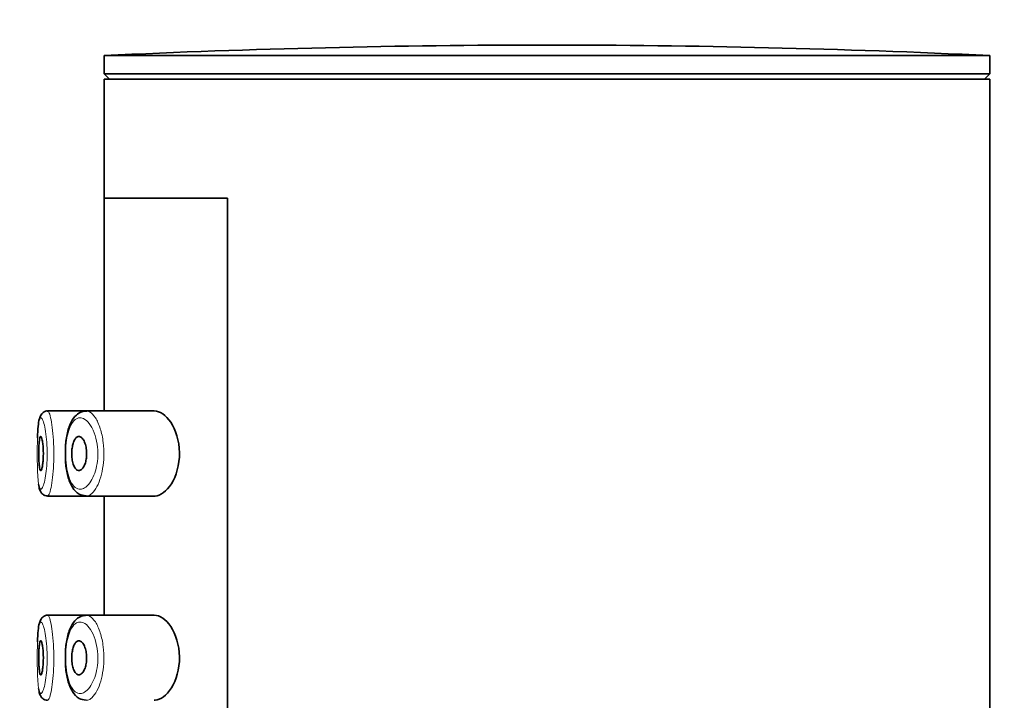
# Model space of a CAD drawing. Units: millimetres. Extents: x 0 to 2913, y 0 to 2942.
# Drawn here: x 744 to 773, y 2302 to 2322 of the extents above; entities that cross this region are included whole.
import ezdxf
from ezdxf import colors
from ezdxf.entities.mleader import LeaderData, LeaderLine
from ezdxf.math import Vec2, Vec3

# ---------------------------------------------------------------- set-up
doc = ezdxf.new("R2010")
doc.units = ezdxf.units.MM
doc.layers.add('DV7_Défaut', color=7, linetype='Continuous')
doc.layers.add('Défaut', color=7, linetype='Continuous')

# ---------------------------------------------------------------- blocks, each defined once
blk = doc.blocks.new('_DOT')
at = {"color": 0}
blk.add_line((0, 0), (-1, 0), dxfattribs=at)
at = {"color": 0, "const_width": 0.333}
blk.add_lwpolyline([(-0.1665, 0, 1), (0.1665, 0, 1)], format="xyb", close=True, dxfattribs=at)
blk = doc.blocks.new('SE6')
at = {"layer": 'DV7_Défaut', "color": 7, "linetype": 'Continuous', "lineweight": 35}
for p, q in [((746.292, 2321.157), (772.292, 2321.157)), ((746.292, 2321.157), (746.292, 2320.616)), ((772.292, 2320.616), (772.292, 2321.157)), ((746.292, 2320.616), (772.292, 2320.616)), ((746.292, 2320.616), (746.442, 2320.465)), ((772.141, 2320.465), (772.292, 2320.616)), ((746.292, 2320.465), (772.292, 2320.465)), ((746.292, 2320.465), (746.292, 2316.965)), ((772.292, 2183.965), (772.292, 2320.465)), ((746.292, 2316.965), (749.911, 2316.965)), ((746.292, 2316.965), (749.911, 2316.965)), ((746.292, 2316.965), (746.292, 2310.715)), ((749.911, 2247.965), (749.911, 2316.965)), ((749.911, 2316.965), (749.911, 2247.965)), ((745.72, 2310.715), (744.627, 2310.715)), ((747.759, 2310.715), (745.72, 2310.715)), ((744.457, 2310.634), (744.433, 2310.603)), ((744.628, 2308.215), (745.763, 2308.215)), ((745.763, 2308.215), (747.761, 2308.215)), ((746.292, 2308.215), (746.292, 2304.715)), ((744.457, 2304.634), (744.433, 2304.603)), ((745.72, 2304.715), (744.627, 2304.715)), ((747.759, 2304.715), (745.72, 2304.715))]:
    blk.add_line(p, q, dxfattribs=at)
for centre, radius, start, end in [((759.292, 2046.886), 274.579, 90, 92.71369), ((759.292, 2046.886), 274.579, 87.28631, 90), ((744.502, 2310.603), 0.0554, 119.3454, 145.5586), ((744.502, 2304.603), 0.0554, 119.3454, 145.5586)]:
    blk.add_arc(centre, radius, start, end, dxfattribs=at)
for points, knots in [([(744.631, 2310.713), (744.627, 2310.713), (744.593, 2310.721), (744.525, 2310.695), (744.491, 2310.666), (744.475, 2310.651)], [0, 0, 0, 0, 0.06519, 0.633549, 1, 1, 1, 1]), ([(747.759, 2308.215), (747.767, 2308.215), (747.776, 2308.215), (747.945, 2308.227), (748.122, 2308.355), (748.402, 2308.8), (748.505, 2309.137), (748.497, 2309.839), (748.386, 2310.168), (748.096, 2310.599), (747.921, 2310.715), (747.759, 2310.715)], [0, 0, 0, 0, 0.012658, 0.012658, 0.259493, 0.259493, 0.506329, 0.506329, 0.753164, 0.753164, 1, 1, 1, 1]), ([(744.433, 2310.603), (744.413, 2310.56), (744.371, 2310.467), (744.348, 2310.269), (744.334, 2310.055), (744.33, 2309.931)], [0, 0, 0, 0, 0.241591, 0.603389, 1, 1, 1, 1]), ([(745.631, 2310.693), (745.569, 2310.663), (745.447, 2310.6), (745.296, 2310.377), (745.193, 2310.054), (745.143, 2309.7), (745.149, 2309.511), (745.152, 2309.444)], [0, 0, 0, 0, 0.164557, 0.383557, 0.653778, 0.893386, 1, 1, 1, 1]), ([(744.426, 2309.965), (744.433, 2309.965), (744.441, 2309.955), (744.449, 2309.936), (744.457, 2309.917), (744.465, 2309.889), (744.471, 2309.853), (744.478, 2309.818), (744.484, 2309.774), (744.489, 2309.726), (744.494, 2309.678), (744.498, 2309.624), (744.5, 2309.569), (744.502, 2309.515), (744.502, 2309.458), (744.501, 2309.403), (744.5, 2309.348), (744.497, 2309.293), (744.493, 2309.244), (744.489, 2309.194), (744.483, 2309.148), (744.477, 2309.11), (744.471, 2309.071), (744.464, 2309.038), (744.456, 2309.014), (744.449, 2308.989), (744.441, 2308.974), (744.433, 2308.968), (744.425, 2308.962), (744.418, 2308.965), (744.411, 2308.978), (744.404, 2308.992), (744.397, 2309.014), (744.392, 2309.045), (744.386, 2309.076), (744.381, 2309.115), (744.378, 2309.16), (744.374, 2309.204), (744.371, 2309.255), (744.369, 2309.308), (744.368, 2309.361), (744.367, 2309.418), (744.367, 2309.474), (744.367, 2309.529), (744.368, 2309.586), (744.37, 2309.638), (744.372, 2309.69), (744.375, 2309.74), (744.379, 2309.783), (744.383, 2309.826), (744.387, 2309.863), (744.393, 2309.892), (744.399, 2309.921), (744.405, 2309.942), (744.412, 2309.954), (744.416, 2309.961), (744.421, 2309.965), (744.426, 2309.965)], [0, 0, 0, 0, 0.05445, 0.05445, 0.05445, 0.108906, 0.108906, 0.108906, 0.16325, 0.16325, 0.16325, 0.217041, 0.217041, 0.217041, 0.270141, 0.270141, 0.270141, 0.322866, 0.322866, 0.322866, 0.375778, 0.375778, 0.375778, 0.429304, 0.429304, 0.429304, 0.483472, 0.483472, 0.483472, 0.537947, 0.537947, 0.537947, 0.592305, 0.592305, 0.592305, 0.646293, 0.646293, 0.646293, 0.699896, 0.699896, 0.699896, 0.753228, 0.753228, 0.753228, 0.806432, 0.806432, 0.806432, 0.859636, 0.859636, 0.859636, 0.912968, 0.912968, 0.912968, 0.966568, 0.966568, 0.966568, 1, 1, 1, 1]), ([(745.544, 2309.965), (745.57, 2309.965), (745.598, 2309.954), (745.623, 2309.932), (745.649, 2309.91), (745.674, 2309.877), (745.696, 2309.835), (745.716, 2309.795), (745.735, 2309.745), (745.748, 2309.689), (745.76, 2309.639), (745.768, 2309.583), (745.771, 2309.526), (745.775, 2309.474), (745.774, 2309.421), (745.769, 2309.37), (745.764, 2309.32), (745.756, 2309.272), (745.745, 2309.229), (745.733, 2309.183), (745.719, 2309.142), (745.702, 2309.107), (745.684, 2309.07), (745.663, 2309.038), (745.642, 2309.015), (745.618, 2308.99), (745.593, 2308.974), (745.568, 2308.968), (745.541, 2308.961), (745.514, 2308.966), (745.489, 2308.981), (745.464, 2308.997), (745.44, 2309.024), (745.419, 2309.061), (745.399, 2309.096), (745.382, 2309.141), (745.368, 2309.193), (745.356, 2309.24), (745.347, 2309.295), (745.342, 2309.351), (745.337, 2309.403), (745.335, 2309.458), (745.337, 2309.512), (745.339, 2309.564), (745.345, 2309.616), (745.353, 2309.663), (745.361, 2309.711), (745.372, 2309.756), (745.386, 2309.794), (745.4, 2309.834), (745.417, 2309.869), (745.436, 2309.895), (745.456, 2309.924), (745.478, 2309.944), (745.501, 2309.955), (745.515, 2309.961), (745.529, 2309.965), (745.544, 2309.965)], [0, 0, 0, 0, 0.060716, 0.060716, 0.060716, 0.121568, 0.121568, 0.121568, 0.179922, 0.179922, 0.179922, 0.232679, 0.232679, 0.232679, 0.280567, 0.280567, 0.280567, 0.326857, 0.326857, 0.326857, 0.374918, 0.374918, 0.374918, 0.427078, 0.427078, 0.427078, 0.484114, 0.484114, 0.484114, 0.54468, 0.54468, 0.54468, 0.605515, 0.605515, 0.605515, 0.66322, 0.66322, 0.66322, 0.716362, 0.716362, 0.716362, 0.765816, 0.765816, 0.765816, 0.813612, 0.813612, 0.813612, 0.861897, 0.861897, 0.861897, 0.912499, 0.912499, 0.912499, 0.966706, 0.966706, 0.966706, 1, 1, 1, 1]), ([(745.152, 2309.444), (745.151, 2309.352), (745.15, 2309.138), (745.216, 2308.777), (745.337, 2308.469), (745.528, 2308.254), (745.683, 2308.23), (745.763, 2308.219)], [0, 0, 0, 0, 0.132364, 0.358216, 0.602402, 0.825534, 1, 1, 1, 1]), ([(744.362, 2308.566), (744.366, 2308.535), (744.379, 2308.459), (744.402, 2308.375), (744.457, 2308.285), (744.539, 2308.224), (744.597, 2308.22), (744.627, 2308.218)], [0, 0, 0, 0, 0.198656, 0.526012, 0.712312, 0.872616, 1, 1, 1, 1]), ([(744.631, 2304.713), (744.627, 2304.713), (744.593, 2304.721), (744.525, 2304.695), (744.491, 2304.666), (744.475, 2304.651)], [0, 0, 0, 0, 0.06519, 0.633549, 1, 1, 1, 1]), ([(745.631, 2304.693), (745.569, 2304.663), (745.447, 2304.6), (745.296, 2304.377), (745.193, 2304.054), (745.143, 2303.7), (745.149, 2303.511), (745.152, 2303.444)], [0, 0, 0, 0, 0.164557, 0.383557, 0.653778, 0.893386, 1, 1, 1, 1]), ([(747.759, 2302.215), (747.767, 2302.215), (747.776, 2302.215), (747.945, 2302.227), (748.122, 2302.355), (748.402, 2302.8), (748.505, 2303.137), (748.497, 2303.839), (748.386, 2304.168), (748.096, 2304.599), (747.921, 2304.715), (747.759, 2304.715)], [0, 0, 0, 0, 0.012658, 0.012658, 0.259493, 0.259493, 0.506329, 0.506329, 0.753164, 0.753164, 1, 1, 1, 1]), ([(744.433, 2304.603), (744.413, 2304.56), (744.371, 2304.467), (744.348, 2304.269), (744.334, 2304.055), (744.33, 2303.931)], [0, 0, 0, 0, 0.241591, 0.603389, 1, 1, 1, 1]), ([(744.426, 2303.965), (744.433, 2303.965), (744.441, 2303.955), (744.449, 2303.936), (744.457, 2303.917), (744.465, 2303.889), (744.471, 2303.853), (744.478, 2303.818), (744.484, 2303.774), (744.489, 2303.726), (744.494, 2303.678), (744.498, 2303.624), (744.5, 2303.569), (744.502, 2303.515), (744.502, 2303.458), (744.501, 2303.403), (744.5, 2303.348), (744.497, 2303.293), (744.493, 2303.244), (744.489, 2303.194), (744.483, 2303.148), (744.477, 2303.11), (744.471, 2303.071), (744.464, 2303.038), (744.456, 2303.014), (744.449, 2302.989), (744.441, 2302.974), (744.433, 2302.968), (744.425, 2302.962), (744.418, 2302.965), (744.411, 2302.978), (744.404, 2302.992), (744.397, 2303.014), (744.392, 2303.045), (744.386, 2303.076), (744.381, 2303.115), (744.378, 2303.16), (744.374, 2303.204), (744.371, 2303.255), (744.369, 2303.308), (744.368, 2303.361), (744.367, 2303.418), (744.367, 2303.474), (744.367, 2303.529), (744.368, 2303.586), (744.37, 2303.638), (744.372, 2303.69), (744.375, 2303.74), (744.379, 2303.783), (744.383, 2303.826), (744.387, 2303.863), (744.393, 2303.892), (744.399, 2303.921), (744.405, 2303.942), (744.412, 2303.954), (744.416, 2303.961), (744.421, 2303.965), (744.426, 2303.965)], [0, 0, 0, 0, 0.05445, 0.05445, 0.05445, 0.108906, 0.108906, 0.108906, 0.16325, 0.16325, 0.16325, 0.217041, 0.217041, 0.217041, 0.270141, 0.270141, 0.270141, 0.322866, 0.322866, 0.322866, 0.375778, 0.375778, 0.375778, 0.429304, 0.429304, 0.429304, 0.483472, 0.483472, 0.483472, 0.537947, 0.537947, 0.537947, 0.592305, 0.592305, 0.592305, 0.646293, 0.646293, 0.646293, 0.699896, 0.699896, 0.699896, 0.753228, 0.753228, 0.753228, 0.806432, 0.806432, 0.806432, 0.859636, 0.859636, 0.859636, 0.912968, 0.912968, 0.912968, 0.966568, 0.966568, 0.966568, 1, 1, 1, 1]), ([(745.544, 2303.965), (745.57, 2303.965), (745.598, 2303.954), (745.623, 2303.932), (745.649, 2303.91), (745.674, 2303.877), (745.696, 2303.835), (745.716, 2303.795), (745.735, 2303.745), (745.748, 2303.689), (745.76, 2303.639), (745.768, 2303.583), (745.771, 2303.526), (745.775, 2303.474), (745.774, 2303.421), (745.769, 2303.37), (745.764, 2303.32), (745.756, 2303.272), (745.745, 2303.229), (745.733, 2303.183), (745.719, 2303.142), (745.702, 2303.107), (745.684, 2303.07), (745.663, 2303.038), (745.642, 2303.015), (745.618, 2302.99), (745.593, 2302.974), (745.568, 2302.968), (745.541, 2302.961), (745.514, 2302.966), (745.489, 2302.981), (745.464, 2302.997), (745.44, 2303.024), (745.419, 2303.061), (745.399, 2303.096), (745.382, 2303.141), (745.368, 2303.193), (745.356, 2303.24), (745.347, 2303.295), (745.342, 2303.351), (745.337, 2303.403), (745.335, 2303.458), (745.337, 2303.512), (745.339, 2303.564), (745.345, 2303.616), (745.353, 2303.663), (745.361, 2303.711), (745.372, 2303.756), (745.386, 2303.794), (745.4, 2303.834), (745.417, 2303.869), (745.436, 2303.895), (745.456, 2303.924), (745.478, 2303.944), (745.501, 2303.955), (745.515, 2303.961), (745.529, 2303.965), (745.544, 2303.965)], [0, 0, 0, 0, 0.060716, 0.060716, 0.060716, 0.121568, 0.121568, 0.121568, 0.179922, 0.179922, 0.179922, 0.232679, 0.232679, 0.232679, 0.280567, 0.280567, 0.280567, 0.326857, 0.326857, 0.326857, 0.374918, 0.374918, 0.374918, 0.427078, 0.427078, 0.427078, 0.484114, 0.484114, 0.484114, 0.54468, 0.54468, 0.54468, 0.605515, 0.605515, 0.605515, 0.66322, 0.66322, 0.66322, 0.716362, 0.716362, 0.716362, 0.765816, 0.765816, 0.765816, 0.813612, 0.813612, 0.813612, 0.861897, 0.861897, 0.861897, 0.912499, 0.912499, 0.912499, 0.966706, 0.966706, 0.966706, 1, 1, 1, 1]), ([(745.152, 2303.444), (745.151, 2303.352), (745.15, 2303.138), (745.216, 2302.777), (745.337, 2302.469), (745.528, 2302.254), (745.683, 2302.23), (745.763, 2302.219)], [0, 0, 0, 0, 0.132364, 0.358216, 0.602402, 0.825534, 1, 1, 1, 1]), ([(744.362, 2302.566), (744.366, 2302.535), (744.379, 2302.459), (744.402, 2302.375), (744.457, 2302.285), (744.539, 2302.224), (744.597, 2302.22), (744.627, 2302.218)], [0, 0, 0, 0, 0.198656, 0.526012, 0.712312, 0.872616, 1, 1, 1, 1])]:
    blk.add_open_spline(points, degree=3, knots=knots, dxfattribs=at)
at = {"layer": 'DV7_Défaut', "color": 7, "linetype": 'Continuous', "lineweight": 18}
for points, knots in [([(744.624, 2310.715), (744.632, 2310.716), (744.641, 2310.712), (744.649, 2310.702), (744.666, 2310.681), (744.685, 2310.637), (744.702, 2310.572), (744.72, 2310.506), (744.738, 2310.417), (744.754, 2310.313), (744.769, 2310.209), (744.782, 2310.087), (744.792, 2309.956), (744.801, 2309.828), (744.807, 2309.688), (744.809, 2309.548), (744.811, 2309.411), (744.808, 2309.27), (744.802, 2309.137), (744.795, 2309.005), (744.785, 2308.878), (744.773, 2308.765), (744.76, 2308.65), (744.744, 2308.548), (744.727, 2308.465), (744.71, 2308.381), (744.692, 2308.316), (744.674, 2308.273), (744.662, 2308.245), (744.651, 2308.227), (744.64, 2308.219), (744.636, 2308.216), (744.632, 2308.215), (744.628, 2308.215)], [0, 0, 0, 0, 0.05236, 0.05236, 0.05236, 0.159832, 0.159832, 0.159832, 0.268147, 0.268147, 0.268147, 0.376225, 0.376225, 0.376225, 0.482659, 0.482659, 0.482659, 0.587173, 0.587173, 0.587173, 0.691104, 0.691104, 0.691104, 0.796229, 0.796229, 0.796229, 0.903296, 0.903296, 0.903296, 0.973711, 0.973711, 0.973711, 1, 1, 1, 1]), ([(745.732, 2310.712), (745.773, 2310.72), (745.816, 2310.712), (745.858, 2310.689), (745.916, 2310.659), (745.975, 2310.6), (746.029, 2310.516), (746.083, 2310.433), (746.133, 2310.322), (746.174, 2310.194), (746.212, 2310.074), (746.242, 2309.934), (746.26, 2309.788), (746.275, 2309.658), (746.282, 2309.52), (746.278, 2309.386), (746.274, 2309.262), (746.262, 2309.139), (746.242, 2309.024), (746.223, 2308.909), (746.196, 2308.8), (746.164, 2308.704), (746.129, 2308.601), (746.088, 2308.511), (746.044, 2308.438), (745.996, 2308.358), (745.943, 2308.297), (745.89, 2308.26), (745.854, 2308.234), (745.816, 2308.219), (745.78, 2308.216), (745.774, 2308.215), (745.769, 2308.215), (745.763, 2308.215)], [0, 0, 0, 0, 0.085806, 0.085806, 0.085806, 0.203706, 0.203706, 0.203706, 0.322404, 0.322404, 0.322404, 0.432879, 0.432879, 0.432879, 0.530338, 0.530338, 0.530338, 0.619702, 0.619702, 0.619702, 0.70956, 0.70956, 0.70956, 0.806564, 0.806564, 0.806564, 0.913986, 0.913986, 0.913986, 0.988521, 0.988521, 0.988521, 1, 1, 1, 1]), ([(744.426, 2310.515), (744.418, 2310.513), (744.41, 2310.507), (744.403, 2310.496), (744.389, 2310.473), (744.376, 2310.431), (744.366, 2310.371), (744.356, 2310.312), (744.348, 2310.236), (744.341, 2310.148), (744.335, 2310.059), (744.331, 2309.956), (744.328, 2309.846), (744.325, 2309.737), (744.323, 2309.619), (744.323, 2309.502), (744.322, 2309.384), (744.323, 2309.265), (744.326, 2309.153), (744.328, 2309.041), (744.332, 2308.933), (744.338, 2308.839), (744.343, 2308.744), (744.351, 2308.66), (744.36, 2308.595), (744.37, 2308.528), (744.382, 2308.478), (744.395, 2308.449), (744.409, 2308.419), (744.425, 2308.409), (744.442, 2308.419), (744.453, 2308.425), (744.465, 2308.44), (744.477, 2308.464), (744.495, 2308.499), (744.513, 2308.555), (744.531, 2308.625), (744.547, 2308.694), (744.563, 2308.78), (744.576, 2308.877), (744.589, 2308.971), (744.6, 2309.078), (744.606, 2309.19), (744.612, 2309.301), (744.615, 2309.419), (744.613, 2309.535), (744.612, 2309.652), (744.605, 2309.77), (744.596, 2309.878), (744.586, 2309.988), (744.573, 2310.09), (744.557, 2310.177), (744.541, 2310.265), (744.523, 2310.339), (744.505, 2310.395), (744.487, 2310.449), (744.468, 2310.487), (744.451, 2310.504), (744.443, 2310.512), (744.434, 2310.516), (744.426, 2310.515)], [0, 0, 0, 0, 0.027121, 0.027121, 0.027121, 0.081436, 0.081436, 0.081436, 0.134239, 0.134239, 0.134239, 0.187417, 0.187417, 0.187417, 0.240438, 0.240438, 0.240438, 0.29345, 0.29345, 0.29345, 0.346671, 0.346671, 0.346671, 0.400388, 0.400388, 0.400388, 0.454683, 0.454683, 0.454683, 0.509065, 0.509065, 0.509065, 0.544829, 0.544829, 0.544829, 0.599085, 0.599085, 0.599085, 0.652099, 0.652099, 0.652099, 0.704233, 0.704233, 0.704233, 0.756494, 0.756494, 0.756494, 0.809762, 0.809762, 0.809762, 0.864099, 0.864099, 0.864099, 0.918859, 0.918859, 0.918859, 0.973399, 0.973399, 0.973399, 1, 1, 1, 1]), ([(745.549, 2310.513), (745.537, 2310.511), (745.524, 2310.508), (745.512, 2310.504), (745.46, 2310.486), (745.41, 2310.447), (745.366, 2310.388), (745.329, 2310.339), (745.295, 2310.274), (745.267, 2310.198), (745.238, 2310.121), (745.213, 2310.029), (745.195, 2309.93), (745.177, 2309.832), (745.165, 2309.723), (745.159, 2309.614), (745.154, 2309.502), (745.154, 2309.386), (745.162, 2309.275), (745.17, 2309.158), (745.185, 2309.043), (745.207, 2308.942), (745.23, 2308.832), (745.261, 2308.734), (745.298, 2308.656), (745.338, 2308.573), (745.385, 2308.509), (745.435, 2308.469), (745.486, 2308.429), (745.541, 2308.411), (745.597, 2308.416), (745.634, 2308.419), (745.672, 2308.431), (745.709, 2308.453), (745.763, 2308.484), (745.816, 2308.535), (745.865, 2308.602), (745.909, 2308.663), (745.951, 2308.739), (745.986, 2308.826), (746.019, 2308.906), (746.046, 2308.997), (746.066, 2309.095), (746.086, 2309.19), (746.098, 2309.294), (746.102, 2309.399), (746.106, 2309.511), (746.099, 2309.628), (746.083, 2309.736), (746.065, 2309.86), (746.035, 2309.977), (745.997, 2310.077), (745.955, 2310.186), (745.904, 2310.279), (745.85, 2310.348), (745.795, 2310.418), (745.735, 2310.468), (745.677, 2310.493), (745.634, 2310.512), (745.591, 2310.519), (745.549, 2310.513)], [0, 0, 0, 0, 0.013251, 0.013251, 0.013251, 0.070711, 0.070711, 0.070711, 0.118518, 0.118518, 0.118518, 0.167246, 0.167246, 0.167246, 0.215231, 0.215231, 0.215231, 0.264122, 0.264122, 0.264122, 0.315761, 0.315761, 0.315761, 0.371739, 0.371739, 0.371739, 0.431405, 0.431405, 0.431405, 0.491009, 0.491009, 0.491009, 0.529995, 0.529995, 0.529995, 0.585981, 0.585981, 0.585981, 0.636056, 0.636056, 0.636056, 0.681871, 0.681871, 0.681871, 0.726981, 0.726981, 0.726981, 0.776094, 0.776094, 0.776094, 0.832297, 0.832297, 0.832297, 0.893589, 0.893589, 0.893589, 0.955112, 0.955112, 0.955112, 1, 1, 1, 1]), ([(744.624, 2304.715), (744.632, 2304.716), (744.641, 2304.712), (744.649, 2304.702), (744.666, 2304.681), (744.685, 2304.637), (744.702, 2304.572), (744.72, 2304.506), (744.738, 2304.417), (744.754, 2304.313), (744.769, 2304.209), (744.782, 2304.087), (744.792, 2303.956), (744.801, 2303.828), (744.807, 2303.688), (744.809, 2303.548), (744.811, 2303.411), (744.808, 2303.27), (744.802, 2303.137), (744.795, 2303.005), (744.785, 2302.878), (744.773, 2302.765), (744.76, 2302.65), (744.744, 2302.548), (744.727, 2302.465), (744.71, 2302.381), (744.692, 2302.316), (744.674, 2302.273), (744.662, 2302.245), (744.651, 2302.227), (744.64, 2302.219), (744.636, 2302.216), (744.632, 2302.215), (744.628, 2302.215)], [0, 0, 0, 0, 0.052361, 0.052361, 0.052361, 0.159834, 0.159834, 0.159834, 0.26815, 0.26815, 0.26815, 0.37623, 0.37623, 0.37623, 0.482665, 0.482665, 0.482665, 0.58718, 0.58718, 0.58718, 0.691112, 0.691112, 0.691112, 0.796238, 0.796238, 0.796238, 0.903307, 0.903307, 0.903307, 0.973723, 0.973723, 0.973723, 1, 1, 1, 1]), ([(745.732, 2304.712), (745.773, 2304.72), (745.816, 2304.712), (745.858, 2304.689), (745.916, 2304.659), (745.975, 2304.6), (746.029, 2304.516), (746.083, 2304.433), (746.133, 2304.322), (746.174, 2304.194), (746.212, 2304.074), (746.242, 2303.934), (746.26, 2303.788), (746.275, 2303.658), (746.282, 2303.52), (746.278, 2303.386), (746.274, 2303.262), (746.262, 2303.139), (746.242, 2303.024), (746.223, 2302.909), (746.196, 2302.8), (746.164, 2302.704), (746.129, 2302.601), (746.088, 2302.511), (746.044, 2302.438), (745.996, 2302.358), (745.943, 2302.297), (745.89, 2302.26), (745.854, 2302.234), (745.816, 2302.219), (745.78, 2302.216), (745.774, 2302.215), (745.769, 2302.215), (745.763, 2302.215)], [0, 0, 0, 0, 0.085806, 0.085806, 0.085806, 0.203706, 0.203706, 0.203706, 0.322404, 0.322404, 0.322404, 0.432879, 0.432879, 0.432879, 0.530338, 0.530338, 0.530338, 0.619702, 0.619702, 0.619702, 0.70956, 0.70956, 0.70956, 0.806564, 0.806564, 0.806564, 0.913986, 0.913986, 0.913986, 0.988521, 0.988521, 0.988521, 1, 1, 1, 1]), ([(744.426, 2304.515), (744.418, 2304.513), (744.41, 2304.507), (744.403, 2304.496), (744.389, 2304.473), (744.376, 2304.431), (744.366, 2304.371), (744.356, 2304.312), (744.348, 2304.236), (744.341, 2304.148), (744.335, 2304.059), (744.331, 2303.956), (744.328, 2303.846), (744.325, 2303.737), (744.323, 2303.619), (744.323, 2303.502), (744.322, 2303.384), (744.323, 2303.265), (744.326, 2303.153), (744.328, 2303.041), (744.332, 2302.933), (744.338, 2302.839), (744.343, 2302.744), (744.351, 2302.66), (744.36, 2302.595), (744.37, 2302.528), (744.382, 2302.478), (744.395, 2302.449), (744.409, 2302.419), (744.425, 2302.409), (744.442, 2302.419), (744.453, 2302.425), (744.465, 2302.44), (744.477, 2302.464), (744.495, 2302.499), (744.513, 2302.555), (744.531, 2302.625), (744.547, 2302.694), (744.563, 2302.78), (744.576, 2302.877), (744.589, 2302.971), (744.6, 2303.078), (744.606, 2303.19), (744.612, 2303.301), (744.615, 2303.419), (744.613, 2303.535), (744.612, 2303.652), (744.605, 2303.77), (744.596, 2303.878), (744.586, 2303.988), (744.573, 2304.09), (744.557, 2304.177), (744.541, 2304.265), (744.523, 2304.339), (744.505, 2304.395), (744.487, 2304.449), (744.468, 2304.487), (744.451, 2304.504), (744.443, 2304.512), (744.434, 2304.516), (744.426, 2304.515)], [0, 0, 0, 0, 0.027121, 0.027121, 0.027121, 0.081436, 0.081436, 0.081436, 0.134239, 0.134239, 0.134239, 0.187417, 0.187417, 0.187417, 0.240438, 0.240438, 0.240438, 0.29345, 0.29345, 0.29345, 0.346671, 0.346671, 0.346671, 0.400388, 0.400388, 0.400388, 0.454683, 0.454683, 0.454683, 0.509065, 0.509065, 0.509065, 0.544829, 0.544829, 0.544829, 0.599085, 0.599085, 0.599085, 0.652099, 0.652099, 0.652099, 0.704233, 0.704233, 0.704233, 0.756494, 0.756494, 0.756494, 0.809762, 0.809762, 0.809762, 0.864099, 0.864099, 0.864099, 0.918859, 0.918859, 0.918859, 0.973399, 0.973399, 0.973399, 1, 1, 1, 1]), ([(745.549, 2304.513), (745.537, 2304.511), (745.524, 2304.508), (745.512, 2304.504), (745.46, 2304.486), (745.41, 2304.447), (745.366, 2304.388), (745.329, 2304.339), (745.295, 2304.274), (745.267, 2304.198), (745.238, 2304.121), (745.213, 2304.029), (745.195, 2303.93), (745.177, 2303.832), (745.165, 2303.723), (745.159, 2303.614), (745.154, 2303.502), (745.154, 2303.386), (745.162, 2303.275), (745.17, 2303.158), (745.185, 2303.043), (745.207, 2302.942), (745.23, 2302.832), (745.261, 2302.734), (745.298, 2302.656), (745.338, 2302.573), (745.385, 2302.509), (745.435, 2302.469), (745.486, 2302.429), (745.541, 2302.411), (745.597, 2302.416), (745.634, 2302.419), (745.672, 2302.431), (745.709, 2302.453), (745.763, 2302.484), (745.816, 2302.535), (745.865, 2302.602), (745.909, 2302.663), (745.951, 2302.739), (745.986, 2302.826), (746.019, 2302.906), (746.046, 2302.997), (746.066, 2303.095), (746.086, 2303.19), (746.098, 2303.294), (746.102, 2303.399), (746.106, 2303.511), (746.099, 2303.628), (746.083, 2303.736), (746.065, 2303.86), (746.035, 2303.977), (745.997, 2304.077), (745.955, 2304.186), (745.904, 2304.279), (745.85, 2304.348), (745.795, 2304.418), (745.735, 2304.468), (745.677, 2304.493), (745.634, 2304.512), (745.591, 2304.519), (745.549, 2304.513)], [0, 0, 0, 0, 0.013251, 0.013251, 0.013251, 0.070711, 0.070711, 0.070711, 0.118518, 0.118518, 0.118518, 0.167246, 0.167246, 0.167246, 0.215231, 0.215231, 0.215231, 0.264122, 0.264122, 0.264122, 0.315761, 0.315761, 0.315761, 0.371739, 0.371739, 0.371739, 0.431405, 0.431405, 0.431405, 0.491009, 0.491009, 0.491009, 0.529995, 0.529995, 0.529995, 0.585981, 0.585981, 0.585981, 0.636056, 0.636056, 0.636056, 0.681871, 0.681871, 0.681871, 0.726981, 0.726981, 0.726981, 0.776094, 0.776094, 0.776094, 0.832297, 0.832297, 0.832297, 0.893589, 0.893589, 0.893589, 0.955112, 0.955112, 0.955112, 1, 1, 1, 1])]:
    blk.add_open_spline(points, degree=3, knots=knots, dxfattribs=at)
at = {"layer": 'DV7_Défaut', "color": 7, "linetype": 'Continuous', "lineweight": 35}
for points in [[(745.777, 2310.712), (745.731, 2310.711), (745.684, 2310.703), (745.631, 2310.693)], [(745.777, 2304.712), (745.731, 2304.711), (745.684, 2304.703), (745.631, 2304.693)]]:
    blk.add_open_spline(points, degree=3, dxfattribs=at)

msp = doc.modelspace()

# ---------------------------------------------------------------- block references
at = {"layer": 'Défaut'}
msp.add_blockref('SE6', (0, 0), dxfattribs=at)

# ---------------------------------------------------------------- leaders
at = {"layer": 'Défaut', "color": 7, "linetype": 'Continuous', "lineweight": 18}
ml = msp.add_multileader_mtext('Standard', dxfattribs=at)
ml.set_content('{\\pxsm0.9;\\fSolid Edge ISO|b1||i0||c0|p34;\\W1.;19/03/2021\\P}', color=256)
ml.set_leader_properties()
ml.set_arrow_properties(name='DOT')
ml.build(insert=Vec2(0, 0))
ml.multileader.update_dxf_attribs({"leader_type": 0, "dogleg_length": 0, "arrow_head_size": 12})
ctx = ml.context
ctx.base_point, ctx.char_height, ctx.arrow_head_size, ctx.landing_gap_size = Vec3(2825.453, 2934.493), 12, 12, 4.2
notes = []
notes.append((ctx, [(0, (0, 0, 0), (0, 0), (1, 0), 1, [])]))
ctx.mtext.insert = Vec3(2827.453, 2940.613)
for ctx, leaders in notes:
    for number, flags, end, landing, length, lines in leaders:
        leader = LeaderData()
        leader.index, (leader.has_last_leader_line, leader.has_dogleg_vector, leader.attachment_direction) = number, flags
        leader.last_leader_point, leader.dogleg_vector, leader.dogleg_length = Vec3(end), Vec3(landing), length
        for number, points, colour, breaks in lines:
            line = LeaderLine()
            line.index, line.vertices, line.color, line.breaks = number, Vec3.list(points), colors.encode_raw_color(colour), breaks
            leader.lines.append(line)
        ctx.leaders.append(leader)

doc.saveas('drawing.dxf')
